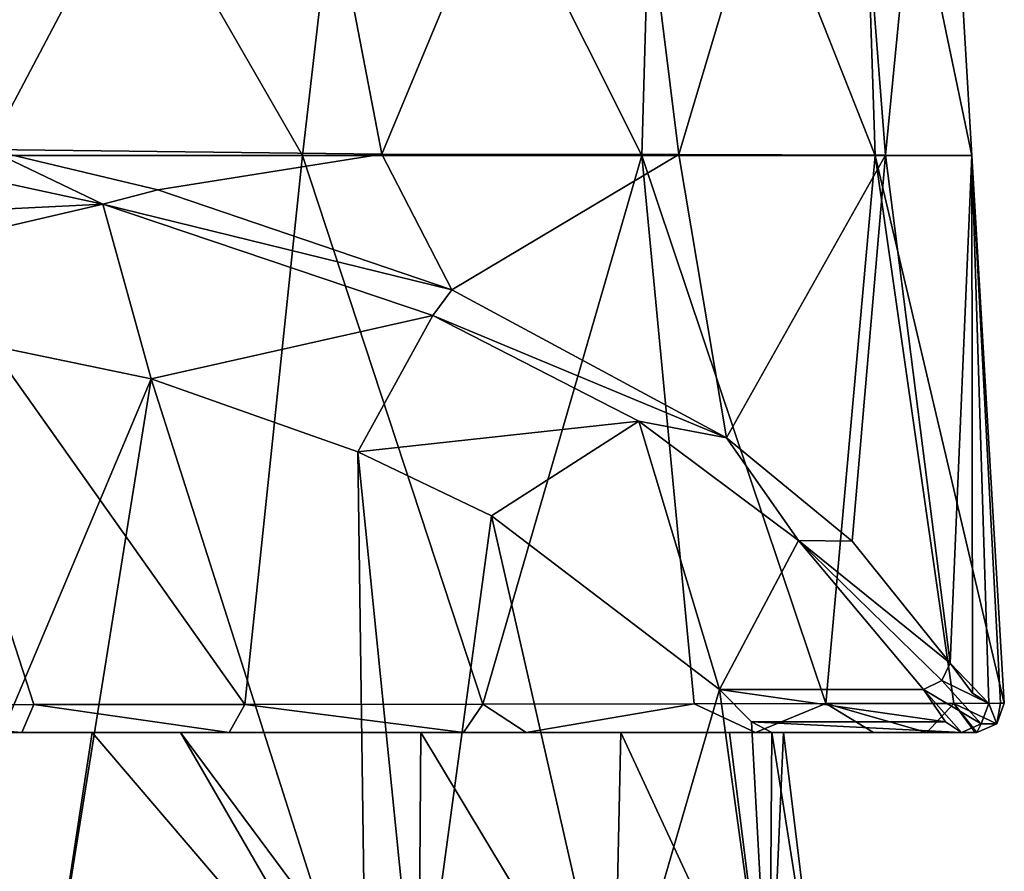
# Model space of a CAD drawing. Units: millimetres. Extents: x -24 to 24, y -10 to 170.
# Drawn here: x 8 to 19, y 133 to 142 of the extents above; entities that cross this region are included whole.
import ezdxf

# ---------------------------------------------------------------- set-up
doc = ezdxf.new("R2010")
doc.units = ezdxf.units.MM
doc.header["$LTSCALE"] = 57.67168
for name, color, linetype in [('714', 7, 'CONTINUOUS'), ('716', 7, 'CONTINUOUS'), ('717', 7, 'CONTINUOUS'), ('721', 7, 'CONTINUOUS'), ('737', 7, 'CONTINUOUS'), ('738', 7, 'CONTINUOUS'), ('767', 7, 'CONTINUOUS'), ('768', 7, 'CONTINUOUS'), ('786', 7, 'CONTINUOUS'), ('788', 7, 'CONTINUOUS')]:
    doc.layers.add(name, color=color, linetype=linetype)

msp = doc.modelspace()

# ---------------------------------------------------------------- linework, layer by layer
at = {"layer": '714', "linetype": 'Continuous'}
for points in [[(5.071, 139.315, -13.934), (9.675, 138.359, -11.885), (6.576, 131, -15.676), (5.071, 139.315, -13.934)], [(6.576, 131, -15.676), (9.675, 138.359, -11.885), (8.499, 131, -14.723), (6.576, 131, -15.676)], [(8.499, 131, -14.723), (9.675, 138.359, -11.885), (12.021, 131, -12.021), (8.499, 131, -14.723)], [(9.675, 138.359, -11.885), (11.932, 137.563, -10.176), (12.021, 131, -12.021), (9.675, 138.359, -11.885)], [(11.932, 137.563, -10.176), (13.389, 136.865, -8.679), (12.594, 131, -11.419), (11.932, 137.563, -10.176)], [(12.021, 131, -12.021), (11.932, 137.563, -10.176), (12.594, 131, -11.419), (12.021, 131, -12.021)], [(12.594, 131, -11.419), (13.389, 136.865, -8.679), (14.723, 131, -8.499), (12.594, 131, -11.419)], [(13.389, 136.865, -8.679), (15.874, 134.968, -4.613), (14.723, 131, -8.499), (13.389, 136.865, -8.679)], [(14.723, 131, -8.499), (15.874, 134.968, -4.613), (16.42, 131, -4.401), (14.723, 131, -8.499)], [(15.874, 134.968, -4.613), (16.223, 134.616, -3.569), (16.42, 131, -4.401), (15.874, 134.968, -4.613)], [(16.223, 134.616, -3.569), (16.447, 134.5, -2.5), (16.42, 131, -4.401), (16.223, 134.616, -3.569)], [(9.033, 134.5, 13.97), (4.709, 134.5, 15.955), (8.499, 131, 14.723), (9.033, 134.5, 13.97)], [(8.499, 131, 14.723), (4.709, 134.5, 15.955), (6.576, 131, 15.676), (8.499, 131, 14.723)], [(12.021, 131, 12.021), (9.033, 134.5, 13.97), (8.499, 131, 14.723), (12.021, 131, 12.021)], [(9.996, 134.5, 13.297), (9.033, 134.5, 13.97), (12.021, 131, 12.021), (9.996, 134.5, 13.297)], [(12.617, 134.5, 10.842), (9.996, 134.5, 13.297), (12.594, 131, 11.419), (12.617, 134.5, 10.842)], [(12.594, 131, 11.419), (9.996, 134.5, 13.297), (12.021, 131, 12.021), (12.594, 131, 11.419)], [(14.723, 131, 8.499), (12.617, 134.5, 10.842), (12.594, 131, 11.419), (14.723, 131, 8.499)], [(14.798, 134.5, 7.6), (12.617, 134.5, 10.842), (14.723, 131, 8.499), (14.798, 134.5, 7.6)], [(16.42, 131, 4.401), (14.798, 134.5, 7.6), (14.723, 131, 8.499), (16.42, 131, 4.401)], [(15.984, 134.5, 4.609), (14.798, 134.5, 7.6), (16.42, 131, 4.401), (15.984, 134.5, 4.609)], [(16.573, 134.5, 1.446), (15.984, 134.5, 4.609), (16.42, 131, 4.401), (16.573, 134.5, 1.446)], [(17, 131), (16.573, 134.5, 1.446), (16.42, 131, 4.401), (17, 131)], [(16.42, 131, -4.401), (16.447, 134.5, -2.5), (17, 131), (16.42, 131, -4.401)], [(16.447, 134.5, -2.5), (16.573, 134.5, 1.446), (17, 131), (16.447, 134.5, -2.5)]]:
    msp.add_3dface(points, dxfattribs=at)
at = {"layer": '716', "linetype": 'Continuous'}
for points in [[(8.265, 134.5, 17.279), (4.542, 134.5, 18.645), (4.709, 134.5, 15.955), (8.265, 134.5, 17.279)], [(9.033, 134.5, 13.97), (8.265, 134.5, 17.279), (4.709, 134.5, 15.955), (9.033, 134.5, 13.97)], [(10.529, 134.5, 15.951), (8.265, 134.5, 17.279), (9.996, 134.5, 13.297), (10.529, 134.5, 15.951)], [(9.996, 134.5, 13.297), (8.265, 134.5, 17.279), (9.033, 134.5, 13.97), (9.996, 134.5, 13.297)], [(13.768, 134.5, 13.094), (10.529, 134.5, 15.951), (9.996, 134.5, 13.297), (13.768, 134.5, 13.094)], [(13.768, 134.5, 13.094), (9.996, 134.5, 13.297), (12.617, 134.5, 10.842), (13.768, 134.5, 13.094)], [(13.082, 134.5, 13.819), (10.529, 134.5, 15.951), (13.768, 134.5, 13.094), (13.082, 134.5, 13.819)], [(14.798, 134.5, 7.6), (13.768, 134.5, 13.094), (12.617, 134.5, 10.842), (14.798, 134.5, 7.6)], [(16.266, 134.5, 9.574), (13.768, 134.5, 13.094), (14.798, 134.5, 7.6), (16.266, 134.5, 9.574)], [(17.555, 134.5, 6.675), (16.266, 134.5, 9.574), (14.798, 134.5, 7.6), (17.555, 134.5, 6.675)], [(17.555, 134.5, 6.675), (14.798, 134.5, 7.6), (15.984, 134.5, 4.609), (17.555, 134.5, 6.675)], [(18.663, 134.5, 0.899), (17.555, 134.5, 6.675), (15.984, 134.5, 4.609), (18.663, 134.5, 0.899)], [(16.573, 134.5, 1.446), (18.663, 134.5, 0.899), (15.984, 134.5, 4.609), (16.573, 134.5, 1.446)], [(18.514, 134.5, -2.5), (16.573, 134.5, 1.446), (16.447, 134.5, -2.5), (18.514, 134.5, -2.5)], [(18.663, 134.5, 0.899), (16.573, 134.5, 1.446), (18.514, 134.5, -2.5), (18.663, 134.5, 0.899)], [(18.138, 134.5, 4.685), (17.555, 134.5, 6.675), (18.663, 134.5, 0.899), (18.138, 134.5, 4.685)], [(18.639, 134.5, -1.275), (18.663, 134.5, 0.899), (18.514, 134.5, -2.5), (18.639, 134.5, -1.275)], [(18.682, 134.5), (18.663, 134.5, 0.899), (18.639, 134.5, -1.275), (18.682, 134.5)]]:
    msp.add_3dface(points, dxfattribs=at)
at = {"layer": '717', "linetype": 'Continuous'}
for points in [[(9.149, 140.264, -15.97), (4.651, 140.042, -15.494), (6.742, 140.786, -17.089), (9.149, 140.264, -15.97)], [(9.149, 140.264, -15.97), (5.071, 139.315, -13.934), (4.651, 140.042, -15.494), (9.149, 140.264, -15.97)], [(9.675, 138.359, -11.885), (5.071, 139.315, -13.934), (9.149, 140.264, -15.97), (9.675, 138.359, -11.885)], [(12.75, 139.048, -13.362), (9.675, 138.359, -11.885), (9.149, 140.264, -15.97), (12.75, 139.048, -13.362)], [(11.932, 137.563, -10.176), (9.675, 138.359, -11.885), (12.75, 139.048, -13.362), (11.932, 137.563, -10.176)], [(14.994, 137.897, -10.893), (11.932, 137.563, -10.176), (12.75, 139.048, -13.362), (14.994, 137.897, -10.893)], [(11.932, 137.563, -10.176), (14.994, 137.897, -10.893), (13.389, 136.865, -8.679), (11.932, 137.563, -10.176)], [(13.389, 136.865, -8.679), (14.994, 137.897, -10.893), (15.874, 134.968, -4.613), (13.389, 136.865, -8.679)], [(15.874, 134.968, -4.613), (14.994, 137.897, -10.893), (16.738, 136.596, -8.103), (15.874, 134.968, -4.613)], [(18.101, 134.968, -4.613), (15.874, 134.968, -4.613), (16.738, 136.596, -8.103), (18.101, 134.968, -4.613)]]:
    msp.add_3dface(points, dxfattribs=at)
at = {"layer": '721', "linetype": 'Continuous'}
for points in [[(15.874, 134.968, -4.613), (18.101, 134.968, -4.613), (18.34, 134.616, -3.573), (15.874, 134.968, -4.613)], [(16.223, 134.616, -3.569), (15.874, 134.968, -4.613), (18.34, 134.616, -3.573), (16.223, 134.616, -3.569)], [(18.514, 134.5, -2.5), (16.447, 134.5, -2.5), (16.223, 134.616, -3.569), (18.514, 134.5, -2.5)], [(18.514, 134.5, -2.5), (16.223, 134.616, -3.569), (18.34, 134.616, -3.573), (18.514, 134.5, -2.5)]]:
    msp.add_3dface(points, dxfattribs=at)
at = {"layer": '737', "linetype": 'Continuous'}
for points in [[(11.04, 146.808, -14.833), (6.849, 141.06, -17.243), (6.268, 146.812, -17.414), (11.04, 146.808, -14.833)], [(7.903, 140.86, -16.804), (6.849, 141.06, -17.243), (11.04, 146.808, -14.833), (7.903, 140.86, -16.804)], [(12.192, 140.809, -14.085), (7.903, 140.86, -16.804), (11.04, 146.808, -14.833), (12.192, 140.809, -14.085)], [(14.688, 146.805, -11.126), (12.192, 140.809, -14.085), (11.04, 146.808, -14.833), (14.688, 146.805, -11.126)], [(15.432, 140.805, -10.485), (12.192, 140.809, -14.085), (14.688, 146.805, -11.126), (15.432, 140.805, -10.485)], [(17.215, 146.801, -6.299), (15.432, 140.805, -10.485), (14.688, 146.805, -11.126), (17.215, 146.801, -6.299)], [(17.686, 140.8, -5.899), (15.432, 140.805, -10.485), (17.215, 146.801, -6.299), (17.686, 140.8, -5.899)], [(18.271, 146.798), (17.686, 140.8, -5.899), (17.215, 146.801, -6.299), (18.271, 146.798)], [(18.627, 140.796), (17.686, 140.8, -5.899), (18.271, 146.798), (18.627, 140.796)], [(7.903, 140.86, -16.804), (12.192, 140.809, -14.085), (9.749, 140.422, -15.846), (7.903, 140.86, -16.804)], [(9.749, 140.422, -15.846), (12.192, 140.809, -14.085), (12.956, 139.328, -13.453), (9.749, 140.422, -15.846)], [(12.192, 140.809, -14.085), (15.432, 140.805, -10.485), (12.956, 139.328, -13.453), (12.192, 140.809, -14.085)], [(12.956, 139.328, -13.453), (15.432, 140.805, -10.485), (15.952, 137.715, -9.927), (12.956, 139.328, -13.453)], [(15.432, 140.805, -10.485), (17.686, 140.8, -5.899), (15.952, 137.715, -9.927), (15.432, 140.805, -10.485)], [(15.952, 137.715, -9.927), (17.686, 140.8, -5.899), (17.321, 136.588, -7.464), (15.952, 137.715, -9.927)], [(17.686, 140.8, -5.899), (18.391, 135.257, -4.56), (17.321, 136.588, -7.464), (17.686, 140.8, -5.899)], [(18.627, 140.796), (18.391, 135.257, -4.56), (17.686, 140.8, -5.899), (18.627, 140.796)], [(18.633, 134.927, -3.566), (18.391, 135.257, -4.56), (18.627, 140.796), (18.633, 134.927, -3.566)], [(18.811, 134.817, -2.541), (18.633, 134.927, -3.566), (18.627, 140.796), (18.811, 134.817, -2.541)], [(18.938, 134.818, -1.295), (18.811, 134.817, -2.541), (18.627, 140.796), (18.938, 134.818, -1.295)], [(18.981, 134.818), (18.938, 134.818, -1.295), (18.627, 140.796), (18.981, 134.818)]]:
    msp.add_3dface(points, dxfattribs=at)
at = {"layer": '738', "linetype": 'Continuous'}
for points in [[(11.328, 140.796, 15.577), (7.87, 146.798, 17.655), (6.456, 140.796, 18.33), (11.328, 140.796, 15.577)], [(12.021, 146.798, 14.792), (7.87, 146.798, 17.655), (11.328, 140.796, 15.577), (12.021, 146.798, 14.792)], [(15.027, 140.796, 11.651), (12.021, 146.798, 14.792), (11.328, 140.796, 15.577), (15.027, 140.796, 11.651)], [(15.198, 146.798, 10.955), (12.021, 146.798, 14.792), (15.027, 140.796, 11.651), (15.198, 146.798, 10.955)], [(17.573, 140.796, 6.571), (15.198, 146.798, 10.955), (15.027, 140.796, 11.651), (17.573, 140.796, 6.571)], [(17.378, 146.798, 6.121), (15.198, 146.798, 10.955), (17.573, 140.796, 6.571), (17.378, 146.798, 6.121)], [(18.627, 140.796), (18.271, 146.798), (17.378, 146.798, 6.121), (18.627, 140.796)], [(18.627, 140.796), (17.378, 146.798, 6.121), (17.573, 140.796, 6.571), (18.627, 140.796)], [(8.397, 134.804, 17.548), (6.456, 140.796, 18.33), (4.615, 134.801, 18.936), (8.397, 134.804, 17.548)], [(11.328, 140.796, 15.577), (6.456, 140.796, 18.33), (10.699, 134.806, 16.197), (11.328, 140.796, 15.577)], [(10.699, 134.806, 16.197), (6.456, 140.796, 18.33), (8.397, 134.804, 17.548), (10.699, 134.806, 16.197)], [(13.294, 134.809, 14.031), (11.328, 140.796, 15.577), (10.699, 134.806, 16.197), (13.294, 134.809, 14.031)], [(15.027, 140.796, 11.651), (11.328, 140.796, 15.577), (13.294, 134.809, 14.031), (15.027, 140.796, 11.651)], [(15.6, 134.812, 11.241), (15.027, 140.796, 11.651), (13.294, 134.809, 14.031), (15.6, 134.812, 11.241)], [(17.573, 140.796, 6.571), (15.027, 140.796, 11.651), (17.034, 134.814, 8.726), (17.573, 140.796, 6.571)], [(17.034, 134.814, 8.726), (15.027, 140.796, 11.651), (15.6, 134.812, 11.241), (17.034, 134.814, 8.726)], [(18.429, 134.817, 4.754), (17.573, 140.796, 6.571), (17.034, 134.814, 8.726), (18.429, 134.817, 4.754)], [(18.981, 134.818), (18.627, 140.796), (17.573, 140.796, 6.571), (18.981, 134.818)], [(18.981, 134.818), (17.573, 140.796, 6.571), (18.429, 134.817, 4.754), (18.981, 134.818)]]:
    msp.add_3dface(points, dxfattribs=at)
at = {"layer": '767', "linetype": 'Continuous'}
for points in [[(9.149, 140.264, -15.97), (6.742, 140.786, -17.089), (7.903, 140.86, -16.804), (9.149, 140.264, -15.97)], [(9.149, 140.264, -15.97), (7.903, 140.86, -16.804), (9.749, 140.422, -15.846), (9.149, 140.264, -15.97)], [(9.149, 140.264, -15.97), (9.749, 140.422, -15.846), (12.956, 139.328, -13.453), (9.149, 140.264, -15.97)], [(12.75, 139.048, -13.362), (9.149, 140.264, -15.97), (12.956, 139.328, -13.453), (12.75, 139.048, -13.362)], [(12.75, 139.048, -13.362), (12.956, 139.328, -13.453), (15.952, 137.715, -9.927), (12.75, 139.048, -13.362)], [(14.994, 137.897, -10.893), (12.75, 139.048, -13.362), (15.952, 137.715, -9.927), (14.994, 137.897, -10.893)], [(16.738, 136.596, -8.103), (14.994, 137.897, -10.893), (15.952, 137.715, -9.927), (16.738, 136.596, -8.103)], [(16.738, 136.596, -8.103), (15.952, 137.715, -9.927), (17.321, 136.588, -7.464), (16.738, 136.596, -8.103)], [(18.101, 134.968, -4.613), (16.738, 136.596, -8.103), (18.301, 135.065, -4.624), (18.101, 134.968, -4.613)], [(18.391, 135.257, -4.56), (16.738, 136.596, -8.103), (17.321, 136.588, -7.464), (18.391, 135.257, -4.56)], [(16.738, 136.596, -8.103), (18.391, 135.257, -4.56), (18.301, 135.065, -4.624), (16.738, 136.596, -8.103)]]:
    msp.add_3dface(points, dxfattribs=at)
at = {"layer": '768', "linetype": 'Continuous'}
for points in [[(4.542, 134.5, 18.645), (8.265, 134.5, 17.279), (4.615, 134.801, 18.936), (4.542, 134.5, 18.645)], [(8.265, 134.5, 17.279), (8.397, 134.804, 17.548), (4.615, 134.801, 18.936), (8.265, 134.5, 17.279)], [(8.265, 134.5, 17.279), (10.529, 134.5, 15.951), (8.397, 134.804, 17.548), (8.265, 134.5, 17.279)], [(10.529, 134.5, 15.951), (10.699, 134.806, 16.197), (8.397, 134.804, 17.548), (10.529, 134.5, 15.951)], [(10.529, 134.5, 15.951), (13.082, 134.5, 13.819), (10.699, 134.806, 16.197), (10.529, 134.5, 15.951)], [(13.082, 134.5, 13.819), (13.294, 134.809, 14.031), (10.699, 134.806, 16.197), (13.082, 134.5, 13.819)], [(13.082, 134.5, 13.819), (13.768, 134.5, 13.094), (13.294, 134.809, 14.031), (13.082, 134.5, 13.819)], [(13.768, 134.5, 13.094), (15.6, 134.812, 11.241), (13.294, 134.809, 14.031), (13.768, 134.5, 13.094)], [(13.768, 134.5, 13.094), (16.266, 134.5, 9.574), (15.6, 134.812, 11.241), (13.768, 134.5, 13.094)], [(16.266, 134.5, 9.574), (17.034, 134.814, 8.726), (15.6, 134.812, 11.241), (16.266, 134.5, 9.574)], [(16.266, 134.5, 9.574), (17.555, 134.5, 6.675), (17.034, 134.814, 8.726), (16.266, 134.5, 9.574)], [(18.138, 134.5, 4.685), (18.429, 134.817, 4.754), (17.034, 134.814, 8.726), (18.138, 134.5, 4.685)], [(17.555, 134.5, 6.675), (18.138, 134.5, 4.685), (17.034, 134.814, 8.726), (17.555, 134.5, 6.675)], [(18.138, 134.5, 4.685), (18.663, 134.5, 0.899), (18.429, 134.817, 4.754), (18.138, 134.5, 4.685)], [(18.981, 134.818), (18.429, 134.817, 4.754), (18.9, 134.594, 0), (18.981, 134.818)], [(18.663, 134.5, 0.899), (18.682, 134.5), (18.429, 134.817, 4.754), (18.663, 134.5, 0.899)], [(18.429, 134.817, 4.754), (18.682, 134.5), (18.9, 134.594, 0), (18.429, 134.817, 4.754)]]:
    msp.add_3dface(points, dxfattribs=at)
at = {"layer": '786', "linetype": 'Continuous'}
for points in [[(18.391, 135.257, -4.56), (18.811, 134.817, -2.541), (18.301, 135.065, -4.624), (18.391, 135.257, -4.56)], [(18.391, 135.257, -4.56), (18.633, 134.927, -3.566), (18.811, 134.817, -2.541), (18.391, 135.257, -4.56)], [(18.101, 134.968, -4.613), (18.301, 135.065, -4.624), (18.73, 134.594, -2.53), (18.101, 134.968, -4.613)], [(18.301, 135.065, -4.624), (18.811, 134.817, -2.541), (18.73, 134.594, -2.53), (18.301, 135.065, -4.624)], [(18.101, 134.968, -4.613), (18.514, 134.5, -2.5), (18.34, 134.616, -3.573), (18.101, 134.968, -4.613)], [(18.514, 134.5, -2.5), (18.101, 134.968, -4.613), (18.73, 134.594, -2.53), (18.514, 134.5, -2.5)]]:
    msp.add_3dface(points, dxfattribs=at)
at = {"layer": '788', "linetype": 'Continuous'}
for points in [[(18.811, 134.817, -2.541), (18.9, 134.594, 0), (18.73, 134.594, -2.53), (18.811, 134.817, -2.541)], [(18.811, 134.817, -2.541), (18.938, 134.818, -1.295), (18.9, 134.594, 0), (18.811, 134.817, -2.541)], [(18.938, 134.818, -1.295), (18.981, 134.818), (18.9, 134.594, 0), (18.938, 134.818, -1.295)], [(18.682, 134.5), (18.514, 134.5, -2.5), (18.73, 134.594, -2.53), (18.682, 134.5)], [(18.9, 134.594, 0), (18.682, 134.5), (18.73, 134.594, -2.53), (18.9, 134.594, 0)], [(18.682, 134.5), (18.639, 134.5, -1.275), (18.514, 134.5, -2.5), (18.682, 134.5)]]:
    msp.add_3dface(points, dxfattribs=at)

doc.saveas('drawing.dxf')
